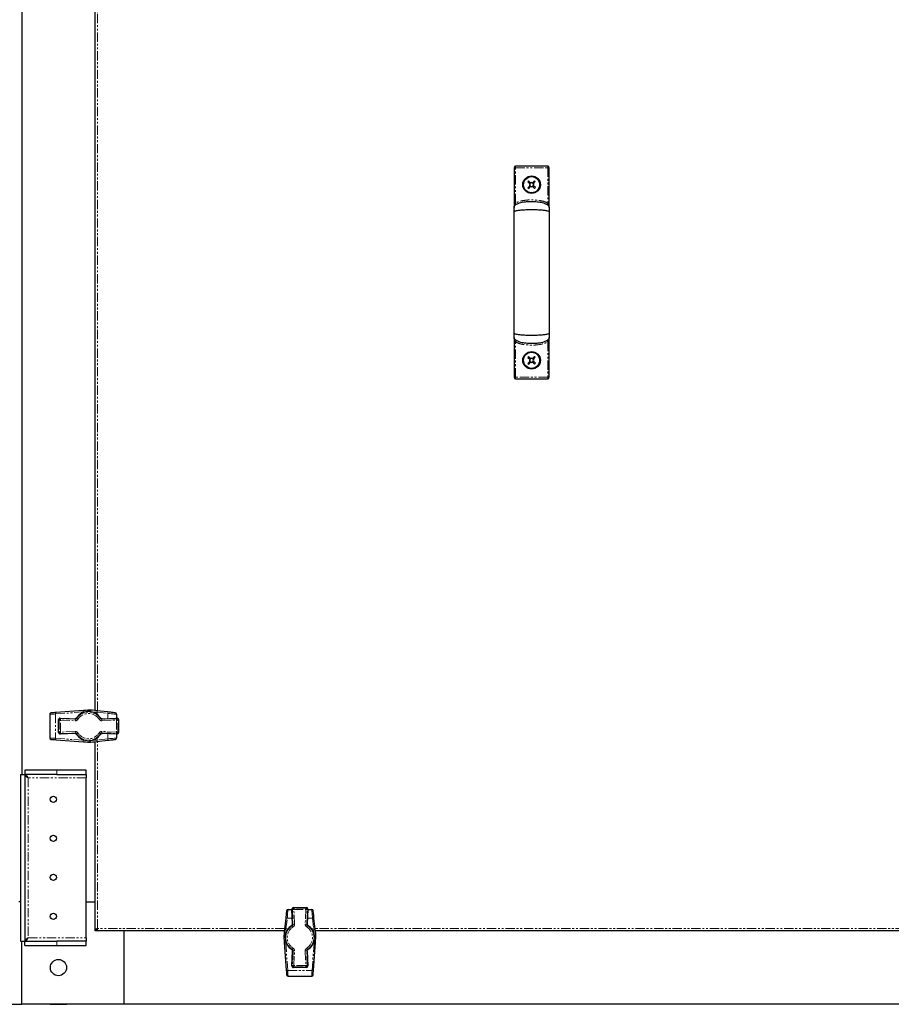
# Model space of a CAD drawing. Units: millimetres. Extents: x -2749 to 23066, y -22654 to 1746.
# Drawn here: x -1867 to -1271, y -14727 to -14054 of the extents above; entities that cross this region are included whole.
import ezdxf

# ---------------------------------------------------------------- set-up
doc = ezdxf.new("R2010")
doc.units = ezdxf.units.MM
doc.linetypes.add('PHANTOM', pattern=[12.7, 6.35, -1.27, 1.27, -1.27, 1.27, -1.27])

msp = doc.modelspace()

# ---------------------------------------------------------------- linework, layer by layer
at = {"color": 7, "linetype": 'Continuous', "lineweight": 25}
for p, q in [((-1865.34, -13883.893), (-1865.34, -14570.034)), ((-1815.34, -14526.334), (-1815.34, -13927.594)), ((-1815.264, -14526.342), (-1815.264, -13927.585)), ((-1528.965, -14155.339), (-1528.965, -14182.164)), ((-1505.965, -14154.339), (-1527.965, -14154.339)), ((-1504.965, -14182.164), (-1504.965, -14155.339)), ((-1519.041, -14164.43), (-1519.605, -14165.025)), ((-1519.605, -14165.025), (-1518.271, -14166.29)), ((-1518.233, -14167.705), (-1519.499, -14169.04)), ((-1519.499, -14169.04), (-1518.904, -14169.604)), ((-1517.706, -14165.695), (-1519.041, -14164.43)), ((-1518.904, -14169.604), (-1517.638, -14168.27)), ((-1518.064, -14165.356), (-1518.628, -14165.951)), ((-1518.572, -14168.063), (-1517.977, -14168.627)), ((-1515.026, -14164.323), (-1516.291, -14165.658)), ((-1516.223, -14168.232), (-1514.889, -14169.498)), ((-1515.357, -14165.864), (-1515.952, -14165.3)), ((-1515.865, -14168.571), (-1515.301, -14167.976)), ((-1515.696, -14166.222), (-1514.431, -14164.888)), ((-1514.324, -14168.903), (-1515.659, -14167.637)), ((-1514.431, -14164.888), (-1515.026, -14164.323)), ((-1514.889, -14169.498), (-1514.324, -14168.903)), ((-1528.965, -14182.339), (-1528.937, -14182.553)), ((-1504.993, -14182.553), (-1504.965, -14182.339)), ((-1528.937, -14271.373), (-1528.965, -14271.589)), ((-1528.965, -14271.672), (-1528.965, -14298.589)), ((-1504.965, -14271.589), (-1504.993, -14271.373)), ((-1504.965, -14298.589), (-1504.965, -14271.672)), ((-1519.041, -14284.43), (-1519.605, -14285.025)), ((-1517.706, -14285.695), (-1519.041, -14284.43)), ((-1515.026, -14284.323), (-1516.291, -14285.658)), ((-1514.431, -14284.888), (-1515.026, -14284.323)), ((-1519.605, -14285.025), (-1518.271, -14286.29)), ((-1518.233, -14287.705), (-1519.499, -14289.04)), ((-1519.499, -14289.04), (-1518.904, -14289.604)), ((-1518.904, -14289.604), (-1517.638, -14288.27)), ((-1518.064, -14285.356), (-1518.628, -14285.951)), ((-1518.572, -14288.063), (-1517.977, -14288.627)), ((-1516.223, -14288.232), (-1514.889, -14289.498)), ((-1515.357, -14285.864), (-1515.952, -14285.3)), ((-1515.865, -14288.571), (-1515.301, -14287.976)), ((-1515.696, -14286.222), (-1514.431, -14284.888)), ((-1514.324, -14288.903), (-1515.659, -14287.637)), ((-1514.889, -14289.498), (-1514.324, -14288.903)), ((-1527.965, -14299.589), (-1505.965, -14299.589)), ((-1823.246, -14526.296), (-1842.115, -14527.668)), ((-1818.485, -14525.984), (-1818.851, -14525.977)), ((-1806.593, -14527.307), (-1814.001, -14526.483)), ((-1846.19, -14528.894), (-1846.19, -14545.034)), ((-1840.254, -14541.384), (-1840.254, -14532.544)), ((-1840.254, -14532.544), (-1840.254, -14532.544)), ((-1839.212, -14531.545), (-1829.017, -14531.975)), ((-1839.212, -14531.545), (-1839.212, -14531.545)), ((-1829.017, -14531.975), (-1829.017, -14531.976)), ((-1810.563, -14531.975), (-1800.367, -14531.545)), ((-1810.563, -14531.976), (-1810.563, -14531.975)), ((-1800.69, -14528.859), (-1800.69, -14531.558)), ((-1800.367, -14531.545), (-1800.367, -14531.545)), ((-1799.326, -14532.544), (-1799.325, -14532.544)), ((-1799.325, -14532.544), (-1799.325, -14541.384)), ((-1842.115, -14546.26), (-1823.246, -14547.631)), ((-1840.254, -14541.384), (-1840.254, -14541.384)), ((-1829.017, -14541.952), (-1839.212, -14542.383)), ((-1839.212, -14542.383), (-1839.212, -14542.382)), ((-1829.017, -14541.952), (-1829.017, -14541.951)), ((-1814.001, -14547.445), (-1806.593, -14546.62)), ((-1810.563, -14541.951), (-1810.563, -14541.952)), ((-1800.367, -14542.383), (-1810.563, -14541.952)), ((-1800.69, -14542.369), (-1800.69, -14545.069)), ((-1800.367, -14542.382), (-1800.367, -14542.383)), ((-1799.326, -14541.384), (-1799.325, -14541.384)), ((-1818.851, -14547.95), (-1818.485, -14547.943)), ((-1815.34, -14656.964), (-1815.34, -14547.594)), ((-1815.264, -14675.976), (-1815.264, -14547.585)), ((-1863.269, -14566.964), (-1863.269, -14569.964)), ((-1841.34, -14566.964), (-1863.269, -14566.964)), ((-1821.34, -14566.964), (-1841.34, -14566.964)), ((-1821.34, -14569.964), (-1821.34, -14566.964)), ((-1866.34, -14570.034), (-1866.34, -14683.893)), ((-1866.34, -14570.034), (-1863.34, -14570.034)), ((-1863.34, -14570.034), (-1863.34, -14683.893)), ((-1841.34, -14569.964), (-1863.269, -14569.964)), ((-1841.34, -14569.964), (-1821.34, -14569.964)), ((-1821.34, -14569.964), (-1821.34, -14572.364)), ((-1821.34, -14681.564), (-1821.34, -14572.364)), ((-1815.34, -14613.564), (-1815.264, -14613.564)), ((-1815.264, -14620.364), (-1815.34, -14620.364)), ((-1815.34, -14643.564), (-1815.264, -14643.564)), ((-1815.264, -14650.364), (-1815.34, -14650.364)), ((-1866.34, -14656.964), (-1867.34, -14656.964)), ((-1821.34, -14656.964), (-1815.34, -14656.964)), ((-1815.264, -14656.964), (-1815.34, -14656.964)), ((-1815.34, -14676.964), (-1815.34, -14656.964)), ((-1679.76, -14660.949), (-1670.92, -14660.949)), ((-1679.76, -14660.95), (-1679.76, -14660.949)), ((-1670.92, -14660.95), (-1670.92, -14660.949)), ((-1684.996, -14668.217), (-1685.821, -14675.625)), ((-1683.445, -14662.314), (-1680.745, -14662.314)), ((-1680.328, -14672.187), (-1680.759, -14661.991)), ((-1680.758, -14661.991), (-1680.759, -14661.991)), ((-1669.921, -14661.991), (-1670.351, -14672.187)), ((-1669.934, -14662.314), (-1667.235, -14662.314)), ((-1669.921, -14661.991), (-1669.921, -14661.991)), ((-1664.859, -14675.625), (-1665.683, -14668.217)), ((-1680.327, -14672.187), (-1680.328, -14672.187)), ((-1670.352, -14672.187), (-1670.351, -14672.187)), ((-1821.34, -14681.564), (-1821.34, -14683.964)), ((-1795.34, -14676.964), (-1815.34, -14676.964)), ((-1815.258, -14676.014), (-1814.461, -14676.014)), ((-1814.39, -14676.882), (-1814.39, -14676.085)), ((-1685.961, -14676.888), (-1814.352, -14676.888)), ((-1795.34, -14676.888), (-1795.34, -14676.964)), ((-1795.34, -14726.964), (-1795.34, -14676.964)), ((-1685.97, -14676.964), (-1795.34, -14676.964)), ((-1788.74, -14676.964), (-1788.74, -14676.888)), ((-1781.94, -14676.888), (-1781.94, -14676.964)), ((-1758.74, -14676.964), (-1758.74, -14676.888)), ((-1751.94, -14676.888), (-1751.94, -14676.964)), ((-1686.319, -14680.108), (-1686.326, -14680.475)), ((-880.961, -14676.888), (-1664.718, -14676.888)), ((-880.97, -14676.964), (-1664.71, -14676.964)), ((-1664.353, -14680.475), (-1664.36, -14680.108)), ((-1866.34, -14683.893), (-1863.34, -14683.893)), ((-1865.34, -14726.964), (-1865.34, -14683.893)), ((-1863.269, -14683.964), (-1841.34, -14683.964)), ((-1863.269, -14686.964), (-1863.269, -14683.964)), ((-1863.269, -14686.964), (-1841.34, -14686.964)), ((-1821.34, -14683.964), (-1841.34, -14683.964)), ((-1841.34, -14686.964), (-1821.34, -14686.964)), ((-1821.34, -14686.964), (-1821.34, -14683.964)), ((-1686.007, -14684.87), (-1684.636, -14703.739)), ((-1666.044, -14703.739), (-1664.672, -14684.87)), ((-1680.759, -14700.836), (-1680.328, -14690.64)), ((-1680.328, -14690.64), (-1680.327, -14690.641)), ((-1670.351, -14690.64), (-1670.352, -14690.641)), ((-1670.351, -14690.64), (-1669.921, -14700.836)), ((-1680.759, -14700.836), (-1680.758, -14700.836)), ((-1670.92, -14701.878), (-1679.76, -14701.878)), ((-1679.76, -14701.878), (-1679.76, -14701.878)), ((-1670.92, -14701.878), (-1670.92, -14701.878)), ((-1669.921, -14700.836), (-1669.921, -14700.836)), ((-1683.41, -14707.814), (-1667.27, -14707.814)), ((-1935.34, -14726.964), (-1865.34, -14726.964)), ((-1795.34, -14726.964), (-1865.34, -14726.964)), ((-1845.99, -14727.064), (-1845.99, -14726.964)), ((-1845.99, -14727.064), (-1834.69, -14727.064)), ((-1834.69, -14726.964), (-1834.69, -14727.064)), ((-750.34, -14726.964), (-1795.34, -14726.964))]:
    msp.add_line(p, q, dxfattribs=at)
at = {"color": 7, "linetype": 'PHANTOM', "lineweight": 18}
for p, q in [((-1813.664, -14526.52), (-1813.664, -13927.407)), ((-1527.965, -14155.339), (-1528.965, -14155.339)), ((-1527.965, -14155.339), (-1527.965, -14154.339)), ((-1527.965, -14179.536), (-1527.965, -14155.339)), ((-1527.965, -14155.339), (-1505.965, -14155.339)), ((-1505.965, -14155.339), (-1505.965, -14154.339)), ((-1505.965, -14155.339), (-1504.965, -14155.339)), ((-1505.965, -14155.339), (-1505.965, -14179.536)), ((-1527.965, -14298.589), (-1527.965, -14274.391)), ((-1505.965, -14274.391), (-1505.965, -14298.589)), ((-1527.965, -14298.589), (-1528.965, -14298.589)), ((-1505.965, -14298.589), (-1527.965, -14298.589)), ((-1527.965, -14298.589), (-1527.965, -14299.589)), ((-1505.965, -14298.589), (-1505.965, -14299.589)), ((-1505.965, -14298.589), (-1504.965, -14298.589)), ((-1819.327, -14527.011), (-1818.808, -14526.974)), ((-1818.808, -14526.974), (-1818.617, -14526.978)), ((-1842.256, -14528.665), (-1823.387, -14527.294)), ((-1842.256, -14528.665), (-1842.256, -14545.262)), ((-1840.254, -14532.544), (-1839.922, -14532.89)), ((-1840.254, -14541.384), (-1840.254, -14532.544)), ((-1839.922, -14532.89), (-1838.922, -14532.89)), ((-1839.922, -14532.89), (-1839.922, -14541.037)), ((-1838.88, -14531.891), (-1839.212, -14531.545)), ((-1839.212, -14531.545), (-1829.017, -14531.976)), ((-1838.922, -14532.89), (-1828.882, -14533.314)), ((-1838.922, -14541.037), (-1838.922, -14532.89)), ((-1828.84, -14532.315), (-1838.88, -14531.891)), ((-1829.017, -14531.976), (-1828.84, -14532.315)), ((-1823.387, -14527.294), (-1823.387, -14527.672)), ((-1813.948, -14527.477), (-1813.948, -14528.892)), ((-1813.948, -14527.477), (-1806.539, -14528.301)), ((-1800.699, -14531.891), (-1810.74, -14532.315)), ((-1810.74, -14532.315), (-1810.563, -14531.976)), ((-1810.697, -14533.314), (-1800.657, -14532.89)), ((-1810.563, -14531.976), (-1800.367, -14531.545)), ((-1806.539, -14528.301), (-1806.539, -14531.805)), ((-1800.367, -14531.545), (-1800.699, -14531.891)), ((-1800.657, -14532.89), (-1800.657, -14541.037)), ((-1800.657, -14532.89), (-1799.658, -14532.89)), ((-1799.658, -14532.89), (-1799.326, -14532.544)), ((-1799.658, -14541.037), (-1799.658, -14532.89)), ((-1799.326, -14532.544), (-1799.326, -14541.384)), ((-1823.387, -14546.634), (-1842.256, -14545.262)), ((-1839.922, -14541.037), (-1840.254, -14541.384)), ((-1839.922, -14541.037), (-1838.922, -14541.037)), ((-1829.017, -14541.951), (-1839.212, -14542.382)), ((-1839.212, -14542.382), (-1838.88, -14542.036)), ((-1828.882, -14540.613), (-1838.922, -14541.037)), ((-1838.88, -14542.036), (-1828.84, -14541.612)), ((-1828.84, -14541.612), (-1829.017, -14541.951)), ((-1823.387, -14546.256), (-1823.387, -14546.634)), ((-1818.808, -14546.953), (-1819.327, -14546.917)), ((-1818.617, -14546.95), (-1818.808, -14546.953)), ((-1813.948, -14545.035), (-1813.948, -14546.451)), ((-1806.539, -14545.627), (-1813.948, -14546.451)), ((-1810.74, -14541.612), (-1800.699, -14542.036)), ((-1810.563, -14541.951), (-1810.74, -14541.612)), ((-1800.657, -14541.037), (-1810.697, -14540.613)), ((-1800.367, -14542.382), (-1810.563, -14541.951)), ((-1806.539, -14542.122), (-1806.539, -14545.627)), ((-1800.699, -14542.036), (-1800.367, -14542.382)), ((-1800.657, -14541.037), (-1799.658, -14541.037)), ((-1799.326, -14541.384), (-1799.658, -14541.037)), ((-1813.664, -14675.288), (-1813.664, -14547.407)), ((-1841.34, -14566.964), (-1841.34, -14569.964)), ((-1821.34, -14572.364), (-1860.94, -14572.364)), ((-1860.94, -14572.364), (-1860.94, -14681.564)), ((-1679.414, -14661.282), (-1679.76, -14660.95)), ((-1679.76, -14660.95), (-1670.92, -14660.95)), ((-1679.414, -14662.281), (-1679.414, -14661.282)), ((-1671.266, -14661.282), (-1679.414, -14661.282)), ((-1670.92, -14660.95), (-1671.266, -14661.282)), ((-1671.266, -14662.281), (-1671.266, -14661.282)), ((-1684.827, -14675.572), (-1684.003, -14668.163)), ((-1684.003, -14668.163), (-1680.498, -14668.163)), ((-1680.758, -14661.991), (-1680.412, -14662.323)), ((-1680.327, -14672.187), (-1680.758, -14661.991)), ((-1680.412, -14662.323), (-1679.988, -14672.364)), ((-1678.989, -14672.321), (-1679.414, -14662.281)), ((-1679.414, -14662.281), (-1671.266, -14662.281)), ((-1671.266, -14662.281), (-1671.69, -14672.321)), ((-1670.691, -14672.364), (-1670.267, -14662.323)), ((-1669.921, -14661.991), (-1670.352, -14672.187)), ((-1670.267, -14662.323), (-1669.921, -14661.991)), ((-1670.181, -14668.163), (-1666.677, -14668.163)), ((-1666.677, -14668.163), (-1665.853, -14675.572)), ((-1679.988, -14672.364), (-1680.327, -14672.187)), ((-1670.352, -14672.187), (-1670.691, -14672.364)), ((-1860.94, -14681.564), (-1821.34, -14681.564)), ((-1685.783, -14675.288), (-1813.664, -14675.288)), ((-1685.329, -14680.432), (-1685.326, -14680.241)), ((-1685.293, -14680.951), (-1685.329, -14680.432)), ((-1684.827, -14675.572), (-1683.411, -14675.572)), ((-1667.268, -14675.572), (-1665.853, -14675.572)), ((-1665.35, -14680.432), (-1665.386, -14680.946)), ((-1665.354, -14680.241), (-1665.35, -14680.432)), ((-880.783, -14675.288), (-1664.896, -14675.288)), ((-1841.34, -14683.964), (-1841.34, -14686.964)), ((-1685.01, -14685.011), (-1684.632, -14685.011)), ((-1683.638, -14703.88), (-1685.01, -14685.011)), ((-1665.67, -14685.011), (-1667.041, -14703.88)), ((-1666.047, -14685.011), (-1665.67, -14685.011)), ((-1680.758, -14700.836), (-1680.327, -14690.641)), ((-1679.988, -14690.464), (-1680.412, -14700.504)), ((-1680.327, -14690.641), (-1679.988, -14690.464)), ((-1679.414, -14700.546), (-1678.989, -14690.506)), ((-1671.69, -14690.506), (-1671.266, -14700.546)), ((-1670.267, -14700.504), (-1670.691, -14690.464)), ((-1670.691, -14690.464), (-1670.352, -14690.641)), ((-1670.352, -14690.641), (-1669.921, -14700.836)), ((-1680.412, -14700.504), (-1680.758, -14700.836)), ((-1679.76, -14701.878), (-1679.414, -14701.546)), ((-1670.92, -14701.878), (-1679.76, -14701.878)), ((-1671.266, -14700.546), (-1679.414, -14700.546)), ((-1679.414, -14701.546), (-1679.414, -14700.546)), ((-1679.414, -14701.546), (-1671.266, -14701.546)), ((-1671.266, -14701.546), (-1671.266, -14700.546)), ((-1671.266, -14701.546), (-1670.92, -14701.878)), ((-1669.921, -14700.836), (-1670.267, -14700.504)), ((-1683.638, -14703.88), (-1667.041, -14703.88))]:
    msp.add_line(p, q, dxfattribs=at)
at = {"color": 7, "linetype": 'PHANTOM', "lineweight": 18, "flags": 128}
for points in [[(-1527.451, -14180.394), (-1527.461, -14180.377), (-1527.49, -14180.329), (-1527.537, -14180.249), (-1527.601, -14180.143), (-1527.679, -14180.013), (-1527.768, -14179.864), (-1527.864, -14179.703), (-1527.965, -14179.536)], [(-1506.479, -14180.394), (-1506.469, -14180.377), (-1506.44, -14180.329), (-1506.392, -14180.249), (-1506.328, -14180.143), (-1506.25, -14180.013), (-1506.161, -14179.864), (-1506.065, -14179.703), (-1505.965, -14179.536)], [(-1527.451, -14273.534), (-1527.461, -14273.55), (-1527.49, -14273.599), (-1527.537, -14273.678), (-1527.601, -14273.785), (-1527.679, -14273.915), (-1527.768, -14274.063), (-1527.864, -14274.224), (-1527.965, -14274.391)], [(-1506.479, -14273.534), (-1506.469, -14273.55), (-1506.44, -14273.599), (-1506.392, -14273.678), (-1506.328, -14273.785), (-1506.25, -14273.915), (-1506.161, -14274.063), (-1506.065, -14274.224), (-1505.965, -14274.391)], [(-1818.617, -14526.978), (-1817.055, -14527.145), (-1815.496, -14527.311), (-1813.948, -14527.477)], [(-1846.19, -14528.894), (-1846.096, -14528.888), (-1845.819, -14528.872), (-1845.369, -14528.846), (-1844.762, -14528.811), (-1844.022, -14528.768), (-1843.176, -14528.718), (-1842.256, -14528.665)], [(-1838.88, -14531.891), (-1838.881, -14531.916), (-1838.884, -14531.977), (-1838.888, -14532.072), (-1838.893, -14532.196), (-1838.9, -14532.346), (-1838.907, -14532.516), (-1838.914, -14532.699), (-1838.922, -14532.89)], [(-1828.84, -14532.315), (-1828.841, -14532.34), (-1828.843, -14532.401), (-1828.847, -14532.496), (-1828.853, -14532.62), (-1828.859, -14532.77), (-1828.866, -14532.94), (-1828.874, -14533.123), (-1828.882, -14533.314)], [(-1827.951, -14531.848), (-1827.93, -14531.861), (-1827.878, -14531.893), (-1827.798, -14531.944), (-1827.693, -14532.01), (-1827.566, -14532.089), (-1827.422, -14532.18), (-1827.266, -14532.277), (-1827.104, -14532.379)], [(-1823.387, -14527.294), (-1821.873, -14527.188), (-1821.63, -14527.171)], [(-1812.475, -14532.379), (-1812.314, -14532.277), (-1812.158, -14532.18), (-1812.014, -14532.089), (-1811.887, -14532.01), (-1811.781, -14531.944), (-1811.701, -14531.893), (-1811.65, -14531.861), (-1811.629, -14531.848)], [(-1810.697, -14533.314), (-1810.706, -14533.123), (-1810.713, -14532.94), (-1810.72, -14532.77), (-1810.727, -14532.62), (-1810.732, -14532.496), (-1810.736, -14532.401), (-1810.739, -14532.34), (-1810.74, -14532.315)], [(-1806.539, -14528.301), (-1805.35, -14528.414), (-1804.232, -14528.521), (-1803.222, -14528.617), (-1802.349, -14528.7), (-1801.64, -14528.768), (-1801.118, -14528.818), (-1800.798, -14528.848), (-1800.69, -14528.859)], [(-1800.657, -14532.89), (-1800.665, -14532.699), (-1800.673, -14532.516), (-1800.68, -14532.346), (-1800.686, -14532.196), (-1800.692, -14532.072), (-1800.696, -14531.977), (-1800.698, -14531.916), (-1800.699, -14531.891)], [(-1842.256, -14545.262), (-1843.176, -14545.209), (-1844.022, -14545.16), (-1844.762, -14545.117), (-1845.369, -14545.081), (-1845.819, -14545.055), (-1846.096, -14545.039), (-1846.19, -14545.034)], [(-1838.88, -14542.036), (-1838.881, -14542.011), (-1838.884, -14541.95), (-1838.888, -14541.856), (-1838.893, -14541.732), (-1838.9, -14541.582), (-1838.907, -14541.412), (-1838.914, -14541.228), (-1838.922, -14541.037)], [(-1828.84, -14541.612), (-1828.841, -14541.587), (-1828.843, -14541.526), (-1828.847, -14541.432), (-1828.853, -14541.307), (-1828.859, -14541.158), (-1828.866, -14540.988), (-1828.874, -14540.804), (-1828.882, -14540.613)], [(-1827.104, -14541.549), (-1827.266, -14541.65), (-1827.422, -14541.748), (-1827.566, -14541.838), (-1827.693, -14541.918), (-1827.798, -14541.984), (-1827.878, -14542.034), (-1827.93, -14542.066), (-1827.951, -14542.08)], [(-1821.63, -14546.756), (-1821.873, -14546.739), (-1823.387, -14546.634)], [(-1813.948, -14546.451), (-1815.496, -14546.616), (-1817.055, -14546.783), (-1818.617, -14546.95)], [(-1811.629, -14542.08), (-1811.65, -14542.066), (-1811.701, -14542.034), (-1811.781, -14541.984), (-1811.887, -14541.918), (-1812.014, -14541.838), (-1812.158, -14541.748), (-1812.314, -14541.65), (-1812.475, -14541.549)], [(-1810.697, -14540.613), (-1810.706, -14540.804), (-1810.713, -14540.988), (-1810.72, -14541.158), (-1810.727, -14541.307), (-1810.732, -14541.432), (-1810.736, -14541.526), (-1810.739, -14541.587), (-1810.74, -14541.612)], [(-1800.69, -14545.069), (-1800.798, -14545.079), (-1801.118, -14545.11), (-1801.64, -14545.159), (-1802.349, -14545.227), (-1803.222, -14545.31), (-1804.232, -14545.407), (-1805.35, -14545.513), (-1806.539, -14545.627)], [(-1800.657, -14541.037), (-1800.665, -14541.228), (-1800.673, -14541.412), (-1800.68, -14541.582), (-1800.686, -14541.732), (-1800.692, -14541.856), (-1800.696, -14541.95), (-1800.698, -14542.011), (-1800.699, -14542.036)], [(-1684.003, -14668.163), (-1683.889, -14666.974), (-1683.783, -14665.856), (-1683.686, -14664.846), (-1683.603, -14663.973), (-1683.535, -14663.264), (-1683.486, -14662.741), (-1683.455, -14662.421), (-1683.445, -14662.314)], [(-1679.414, -14662.281), (-1679.604, -14662.289), (-1679.788, -14662.297), (-1679.958, -14662.304), (-1680.108, -14662.31), (-1680.232, -14662.316), (-1680.326, -14662.32), (-1680.387, -14662.322), (-1680.412, -14662.323)], [(-1671.266, -14662.281), (-1671.075, -14662.289), (-1670.892, -14662.297), (-1670.722, -14662.304), (-1670.572, -14662.31), (-1670.448, -14662.316), (-1670.353, -14662.32), (-1670.292, -14662.322), (-1670.267, -14662.323)], [(-1667.235, -14662.314), (-1667.224, -14662.421), (-1667.194, -14662.741), (-1667.144, -14663.264), (-1667.076, -14663.973), (-1666.993, -14664.846), (-1666.897, -14665.856), (-1666.79, -14666.974), (-1666.677, -14668.163)], [(-1679.925, -14674.099), (-1680.026, -14673.938), (-1680.124, -14673.782), (-1680.214, -14673.638), (-1680.294, -14673.511), (-1680.36, -14673.405), (-1680.41, -14673.325), (-1680.442, -14673.274), (-1680.456, -14673.253)], [(-1678.989, -14672.321), (-1679.18, -14672.329), (-1679.364, -14672.337), (-1679.534, -14672.344), (-1679.684, -14672.351), (-1679.808, -14672.356), (-1679.902, -14672.36), (-1679.963, -14672.363), (-1679.988, -14672.364)], [(-1671.69, -14672.321), (-1671.499, -14672.329), (-1671.316, -14672.337), (-1671.146, -14672.344), (-1670.996, -14672.351), (-1670.872, -14672.356), (-1670.777, -14672.36), (-1670.716, -14672.363), (-1670.691, -14672.364)], [(-1670.224, -14673.253), (-1670.237, -14673.274), (-1670.269, -14673.325), (-1670.32, -14673.405), (-1670.386, -14673.511), (-1670.465, -14673.638), (-1670.556, -14673.782), (-1670.653, -14673.938), (-1670.755, -14674.099)], [(-1685.326, -14680.241), (-1685.159, -14678.679), (-1684.992, -14677.12), (-1684.827, -14675.572)], [(-1665.853, -14675.572), (-1665.687, -14677.12), (-1665.521, -14678.679), (-1665.354, -14680.241)], [(-1685.01, -14685.011), (-1685.115, -14683.497), (-1685.132, -14683.254)], [(-1665.548, -14683.259), (-1665.564, -14683.497), (-1665.67, -14685.011)], [(-1680.456, -14689.575), (-1680.442, -14689.554), (-1680.41, -14689.502), (-1680.36, -14689.422), (-1680.294, -14689.317), (-1680.214, -14689.19), (-1680.124, -14689.045), (-1680.026, -14688.89), (-1679.925, -14688.728)], [(-1679.988, -14690.464), (-1679.963, -14690.465), (-1679.902, -14690.467), (-1679.808, -14690.471), (-1679.684, -14690.477), (-1679.534, -14690.483), (-1679.364, -14690.49), (-1679.18, -14690.498), (-1678.989, -14690.506)], [(-1670.691, -14690.464), (-1670.716, -14690.465), (-1670.777, -14690.467), (-1670.872, -14690.471), (-1670.996, -14690.477), (-1671.146, -14690.483), (-1671.316, -14690.49), (-1671.499, -14690.498), (-1671.69, -14690.506)], [(-1670.755, -14688.728), (-1670.653, -14688.89), (-1670.556, -14689.045), (-1670.465, -14689.19), (-1670.386, -14689.317), (-1670.32, -14689.422), (-1670.269, -14689.502), (-1670.237, -14689.554), (-1670.224, -14689.575)], [(-1680.412, -14700.504), (-1680.387, -14700.505), (-1680.326, -14700.508), (-1680.232, -14700.512), (-1680.108, -14700.517), (-1679.958, -14700.523), (-1679.788, -14700.531), (-1679.604, -14700.538), (-1679.414, -14700.546)], [(-1670.267, -14700.504), (-1670.292, -14700.505), (-1670.353, -14700.508), (-1670.448, -14700.512), (-1670.572, -14700.517), (-1670.722, -14700.523), (-1670.892, -14700.531), (-1671.075, -14700.538), (-1671.266, -14700.546)], [(-1683.41, -14707.814), (-1683.415, -14707.72), (-1683.431, -14707.443), (-1683.457, -14706.993), (-1683.493, -14706.386), (-1683.536, -14705.646), (-1683.585, -14704.8), (-1683.638, -14703.88)], [(-1667.041, -14703.88), (-1667.095, -14704.8), (-1667.144, -14705.646), (-1667.187, -14706.386), (-1667.222, -14706.993), (-1667.248, -14707.443), (-1667.264, -14707.72), (-1667.27, -14707.814)]]:
    msp.add_lwpolyline(points, dxfattribs=at)
at = {"color": 7, "linetype": 'Continuous', "lineweight": 25, "flags": 128}
for points in [[(-1818.851, -14525.977), (-1820.326, -14526.084), (-1821.793, -14526.191), (-1823.246, -14526.296)], [(-1814.001, -14526.483), (-1815.488, -14526.317), (-1816.984, -14526.151), (-1818.485, -14525.984)], [(-1842.115, -14527.668), (-1842.851, -14527.721), (-1843.528, -14527.77), (-1844.12, -14527.813), (-1844.606, -14527.849), (-1844.966, -14527.875), (-1845.187, -14527.891), (-1845.262, -14527.896)], [(-1801.579, -14527.865), (-1801.672, -14527.854), (-1801.946, -14527.824), (-1802.394, -14527.774), (-1803.001, -14527.707), (-1803.749, -14527.623), (-1804.616, -14527.527), (-1805.573, -14527.42), (-1806.593, -14527.307)], [(-1845.262, -14546.031), (-1845.187, -14546.037), (-1844.966, -14546.053), (-1844.606, -14546.079), (-1844.12, -14546.114), (-1843.528, -14546.157), (-1842.851, -14546.206), (-1842.115, -14546.26)], [(-1806.593, -14546.62), (-1805.573, -14546.507), (-1804.616, -14546.4), (-1803.749, -14546.304), (-1803.001, -14546.221), (-1802.394, -14546.153), (-1801.946, -14546.103), (-1801.672, -14546.073), (-1801.579, -14546.063)], [(-1823.246, -14547.631), (-1821.793, -14547.737), (-1820.326, -14547.843), (-1818.851, -14547.95)], [(-1818.485, -14547.943), (-1816.984, -14547.776), (-1815.488, -14547.61), (-1814.001, -14547.445)], [(-1684.439, -14663.203), (-1684.449, -14663.296), (-1684.479, -14663.57), (-1684.529, -14664.018), (-1684.597, -14664.625), (-1684.68, -14665.373), (-1684.777, -14666.24), (-1684.883, -14667.197), (-1684.996, -14668.217)], [(-1665.683, -14668.217), (-1665.796, -14667.197), (-1665.903, -14666.24), (-1665.999, -14665.373), (-1666.083, -14664.625), (-1666.15, -14664.018), (-1666.2, -14663.57), (-1666.231, -14663.296), (-1666.241, -14663.203)], [(-1686.326, -14680.475), (-1686.219, -14681.95), (-1686.113, -14683.417), (-1686.007, -14684.87)], [(-1685.821, -14675.625), (-1685.986, -14677.112), (-1686.153, -14678.608), (-1686.319, -14680.108)], [(-1664.36, -14680.108), (-1664.527, -14678.608), (-1664.693, -14677.112), (-1664.859, -14675.625)], [(-1664.672, -14684.87), (-1664.567, -14683.417), (-1664.46, -14681.95), (-1664.353, -14680.475)], [(-1684.636, -14703.739), (-1684.582, -14704.475), (-1684.533, -14705.152), (-1684.49, -14705.744), (-1684.455, -14706.23), (-1684.429, -14706.59), (-1684.413, -14706.811), (-1684.407, -14706.886)], [(-1666.272, -14706.886), (-1666.267, -14706.811), (-1666.251, -14706.59), (-1666.225, -14706.23), (-1666.189, -14705.744), (-1666.146, -14705.152), (-1666.097, -14704.475), (-1666.044, -14703.739)]]:
    msp.add_lwpolyline(points, dxfattribs=at)
at = {"color": 7, "linetype": 'Continuous', "lineweight": 25}
for centre, radius in [((-1516.965, -14166.964), 6), ((-1516.965, -14166.964), 5.5), ((-1516.965, -14286.964), 6), ((-1516.965, -14286.964), 5.5), ((-1843.84, -14586.964), 2.15), ((-1843.84, -14613.63), 2.15), ((-1843.84, -14640.297), 2.15), ((-1843.84, -14666.964), 2.15), ((-1840.34, -14701.964), 5.55)]:
    msp.add_circle(centre, radius, dxfattribs=at)
for centre, radius, start, end in [((-1527.965, -14155.339), 1, 90, 180), ((-1505.965, -14155.339), 1, 0, 90), ((-1516.965, -14166.964), 1.469, 152.723202, 210.316892), ((-1516.965, -14166.964), 1.28, 155.194307, 207.845787), ((-1516.965, -14166.964), 1.28, 117.845787, 155.194307), ((-1516.965, -14166.964), 1.28, 207.845787, 245.194307), ((-1516.965, -14166.964), 1.469, 62.723202, 120.316892), ((-1516.965, -14166.964), 1.469, 242.723202, 300.316892), ((-1516.965, -14166.964), 1.281, 65.194307, 117.845787), ((-1516.965, -14166.964), 1.281, 245.194307, 297.845787), ((-1516.965, -14166.964), 1.281, 27.845787, 65.194307), ((-1516.965, -14166.964), 1.281, 297.845787, 335.194307), ((-1516.965, -14166.964), 1.281, 335.194307, 27.845787), ((-1516.965, -14166.964), 1.469, 332.723202, 30.316892), ((-1516.965, -14286.964), 1.469, 152.723202, 210.316892), ((-1516.965, -14286.964), 1.28, 155.194307, 207.845787), ((-1516.965, -14286.964), 1.28, 117.845787, 155.194307), ((-1516.965, -14286.964), 1.28, 207.845787, 245.194307), ((-1516.965, -14286.964), 1.469, 62.723202, 120.316892), ((-1516.965, -14286.964), 1.469, 242.723202, 300.316892), ((-1516.965, -14286.964), 1.281, 65.194307, 117.845787), ((-1516.965, -14286.964), 1.281, 245.194307, 297.845787), ((-1516.965, -14286.964), 1.281, 27.845787, 65.194307), ((-1516.965, -14286.964), 1.281, 297.845787, 335.194307), ((-1516.965, -14286.964), 1.281, 335.194307, 27.845787), ((-1516.965, -14286.964), 1.469, 332.723202, 30.316892), ((-1527.965, -14298.589), 1, 180, 270), ((-1505.965, -14298.589), 1, 270, 0), ((-1819.79, -14536.964), 9.964, 33.095022, 146.904978), ((-1845.19, -14528.894), 1, 94.156247, 180), ((-1839.254, -14532.544), 1, 87.5818, 180), ((-1801.69, -14528.859), 1, 0, 83.651923), ((-1800.325, -14532.544), 1, 0, 92.4182), ((-1845.19, -14545.034), 1, 180, 265.843753), ((-1839.254, -14541.384), 1, 180, 272.4182), ((-1819.79, -14536.964), 9.964, 213.095022, 326.904978), ((-1801.69, -14545.069), 1, 276.348077, 0), ((-1800.325, -14541.384), 1, 267.5818, 0), ((-1679.76, -14661.949), 1, 90, 182.4182), ((-1670.92, -14661.949), 1, 0, 90), ((-1683.445, -14663.314), 1, 90, 173.651923), ((-1670.92, -14661.949), 1, 357.5818, 0), ((-1667.235, -14663.314), 1, 6.348077, 90), ((-1675.34, -14681.414), 9.964, 123.095022, 236.904978), ((-1675.34, -14681.414), 9.964, 0, 56.904978), ((-1675.34, -14681.414), 9.964, 303.095022, 0), ((-1679.76, -14700.878), 1, 177.5818, 270), ((-1670.92, -14700.878), 1, 270, 0), ((-1670.92, -14700.878), 1, 0, 2.4182), ((-1683.41, -14706.814), 1, 184.156247, 270), ((-1667.27, -14706.814), 1, 270, 355.843753)]:
    msp.add_arc(centre, radius, start, end, dxfattribs=at)
at = {"color": 7, "linetype": 'PHANTOM', "lineweight": 18}
for centre, radius, start, end in [((-1822.096, -14526.967), 1.332, 149.752384, 194.191677), ((-1810.484, -14526.12), 8.368, 179.020288, 185.859553), ((-1807.347, -14527.979), 11.315, 169.843067, 174.922184), ((-1815.528, -14527.064), 1.633, 345.35831, 20.841288), ((-1840.964, -14528.338), 1.332, 149.752384, 194.191677), ((-1839.253, -14532.545), 1.001, 87.666972, 179.914501), ((-1838.921, -14532.891), 1.001, 87.668267, 179.914774), ((-1819.79, -14536.964), 9.632, 32.082087, 147.917913), ((-1819.79, -14536.964), 8.633, 32.082087, 147.917913), ((-1808.119, -14527.888), 1.633, 345.359305, 20.840293), ((-1800.659, -14532.892), 1.001, 0.090532, 92.329703), ((-1800.327, -14532.545), 1.001, 0.083515, 92.331735), ((-1840.964, -14545.589), 1.332, 165.809787, 210.245678), ((-1839.253, -14541.382), 1.001, 180.0865, 272.333735), ((-1838.921, -14541.036), 1.001, 180.085226, 272.331733), ((-1819.79, -14536.964), 9.632, 212.082087, 327.917913), ((-1819.79, -14536.964), 8.633, 212.082087, 327.917913), ((-1822.096, -14546.96), 1.332, 165.808323, 210.247616), ((-1810.483, -14547.807), 8.369, 174.14081, 180.979494), ((-1807.347, -14545.948), 11.315, 185.077816, 190.156933), ((-1815.528, -14546.864), 1.633, 339.159707, 14.640695), ((-1808.119, -14546.039), 1.633, 339.160163, 14.640239), ((-1800.659, -14541.036), 1.001, 267.670297, 359.909468), ((-1800.327, -14541.382), 1.001, 267.667557, 359.915484), ((-1679.758, -14661.951), 1.001, 90.087169, 182.331428), ((-1679.412, -14662.282), 1.001, 90.086218, 182.332379), ((-1671.267, -14662.282), 1.001, 357.666911, 89.914492), ((-1670.921, -14661.951), 1.001, 357.669282, 89.912121), ((-1684.415, -14669.743), 1.633, 75.358995, 110.840789), ((-1666.264, -14669.743), 1.633, 69.1596, 104.640802), ((-1675.34, -14681.414), 9.632, 122.082087, 237.917913), ((-1675.34, -14681.414), 8.633, 122.082087, 237.917913), ((-1675.34, -14681.414), 8.633, 302.082087, 57.917913), ((-1675.34, -14681.414), 9.632, 302.082087, 57.917913), ((-1675.34, -14681.414), 9.964, 303.095022, 56.904978), ((-1686.182, -14672.121), 8.355, 269.01156, 275.861446), ((-1684.327, -14669), 11.286, 259.832921, 264.925126), ((-1685.24, -14677.152), 1.633, 75.357604, 110.841994), ((-1665.44, -14677.152), 1.633, 69.157011, 104.64339), ((-1666.353, -14668.997), 11.289, 275.075212, 280.166289), ((-1664.497, -14672.121), 8.355, 264.138505, 270.988489), ((-1685.336, -14683.719), 1.332, 239.761371, 284.179333), ((-1665.343, -14683.719), 1.332, 255.81902, 300.240275), ((-1679.758, -14700.877), 1.001, 177.666911, 269.914492), ((-1679.412, -14700.545), 1.001, 177.667621, 269.913782), ((-1671.267, -14700.545), 1.001, 270.085508, 2.333089), ((-1670.921, -14700.877), 1.001, 270.086218, 2.332379), ((-1683.965, -14702.588), 1.332, 239.759017, 284.181688), ((-1666.715, -14702.588), 1.332, 255.81902, 300.240275)]:
    msp.add_arc(centre, radius, start, end, dxfattribs=at)
at = {"color": 7, "linetype": 'Continuous', "lineweight": 25}
for points, knots in [([(-1518.127, -14166.426), (-1518.169, -14166.387), (-1518.217, -14166.342), (-1518.264, -14166.297), (-1518.271, -14166.29)], [0, 0, 0, 0, 0.8624926, 1, 1, 1, 1]), ([(-1518.233, -14167.705), (-1518.227, -14167.699), (-1518.182, -14167.651), (-1518.136, -14167.603), (-1518.097, -14167.562)], [0, 0, 0, 0, 0.13750743, 1, 1, 1, 1]), ([(-1517.706, -14165.695), (-1517.7, -14165.702), (-1517.652, -14165.747), (-1517.604, -14165.792), (-1517.563, -14165.831)], [0, 0, 0, 0, 0.1375077, 1, 1, 1, 1]), ([(-1517.502, -14168.126), (-1517.541, -14168.167), (-1517.587, -14168.216), (-1517.632, -14168.263), (-1517.638, -14168.27)], [0, 0, 0, 0, 0.86249257, 1, 1, 1, 1]), ([(-1516.428, -14165.801), (-1516.388, -14165.76), (-1516.343, -14165.712), (-1516.298, -14165.664), (-1516.291, -14165.658)], [0, 0, 0, 0, 0.8624925, 1, 1, 1, 1]), ([(-1516.223, -14168.232), (-1516.23, -14168.226), (-1516.277, -14168.181), (-1516.325, -14168.135), (-1516.367, -14168.096)], [0, 0, 0, 0, 0.1375077, 1, 1, 1, 1]), ([(-1515.696, -14166.222), (-1515.703, -14166.229), (-1515.748, -14166.276), (-1515.793, -14166.324), (-1515.833, -14166.366)], [0, 0, 0, 0, 0.13750743, 1, 1, 1, 1]), ([(-1515.802, -14167.501), (-1515.761, -14167.54), (-1515.713, -14167.586), (-1515.665, -14167.631), (-1515.659, -14167.637)], [0, 0, 0, 0, 0.8624926, 1, 1, 1, 1]), ([(-1528.965, -14182.421), (-1528.949, -14182.258), (-1528.913, -14181.899), (-1528.6, -14181.352), (-1528.041, -14180.785), (-1527.16, -14180.211), (-1525.916, -14179.653), (-1524.276, -14179.144), (-1522.227, -14178.722), (-1519.46, -14178.392), (-1516.058, -14178.304), (-1512.351, -14178.602), (-1509.294, -14179.23), (-1507.148, -14180.031), (-1505.998, -14180.722), (-1505.412, -14181.298), (-1505.147, -14181.684), (-1504.992, -14182.058), (-1504.974, -14182.305), (-1504.965, -14182.421)], [0, 0, 0, 0, 0.0182843, 0.0403007, 0.0688791, 0.1069874, 0.1571991, 0.2211338, 0.2988222, 0.3911237, 0.532935, 0.6790633, 0.8067821, 0.8808701, 0.9348287, 0.9553104, 0.9723979, 0.9869903, 1, 1, 1, 1]), ([(-1528.965, -14185.46), (-1528.965, -14185.079), (-1528.965, -14184.338), (-1528.965, -14183.451), (-1528.965, -14182.767), (-1528.965, -14182.537), (-1528.965, -14182.421)], [0, 0, 0, 0, 0.260165, 0.5057686, 0.7519091, 1, 1, 1, 1]), ([(-1504.965, -14182.421), (-1504.965, -14182.537), (-1504.965, -14182.767), (-1504.965, -14183.451), (-1504.965, -14184.338), (-1504.965, -14185.079), (-1504.965, -14185.46)], [0, 0, 0, 0, 0.2480909, 0.4942314, 0.739835, 1, 1, 1, 1]), ([(-1528.965, -14185.46), (-1528.956, -14185.415), (-1528.936, -14185.318), (-1528.768, -14185.17), (-1528.401, -14184.976), (-1527.665, -14184.747), (-1526.226, -14184.459), (-1523.91, -14184.181), (-1520.686, -14183.973), (-1516.965, -14183.898), (-1513.244, -14183.973), (-1510.02, -14184.181), (-1507.703, -14184.459), (-1506.264, -14184.747), (-1505.529, -14184.976), (-1505.162, -14185.17), (-1504.994, -14185.318), (-1504.974, -14185.415), (-1504.965, -14185.46)], [0, 0, 0, 0, 0.0131144, 0.028233, 0.0465514, 0.0828356, 0.1334562, 0.2282041, 0.3540154, 0.5000002, 0.6459844, 0.7717952, 0.8665441, 0.9171642, 0.9534485, 0.9717668, 0.9868857, 1, 1, 1, 1]), ([(-1528.965, -14268.467), (-1528.965, -14265.991), (-1528.965, -14261.3), (-1528.965, -14254.427), (-1528.965, -14248.28), (-1528.965, -14242.902), (-1528.965, -14238.337), (-1528.965, -14234.471), (-1528.965, -14230.513), (-1528.965, -14225.787), (-1528.965, -14219.762), (-1528.965, -14213.32), (-1528.965, -14206.667), (-1528.965, -14200.002), (-1528.965, -14192.811), (-1528.965, -14187.978), (-1528.965, -14185.46)], [0, 0, 0, 0, 0.0940302, 0.1780921, 0.2521071, 0.3160568, 0.3699468, 0.4137802, 0.4524116, 0.5091869, 0.5797582, 0.6641197, 0.7364495, 0.8165488, 0.9044214, 1, 1, 1, 1]), ([(-1504.965, -14185.46), (-1504.965, -14187.937), (-1504.965, -14192.627), (-1504.965, -14199.499), (-1504.965, -14205.643), (-1504.965, -14211.018), (-1504.965, -14215.581), (-1504.965, -14219.446), (-1504.965, -14223.404), (-1504.965, -14228.13), (-1504.965, -14234.157), (-1504.965, -14240.6), (-1504.965, -14247.256), (-1504.965, -14253.923), (-1504.965, -14261.116), (-1504.965, -14265.95), (-1504.965, -14268.467)], [0, 0, 0, 0, 0.0940395, 0.1780809, 0.2520595, 0.3159765, 0.3698389, 0.4136488, 0.4522792, 0.5090632, 0.5796464, 0.6640327, 0.7363935, 0.8165308, 0.9044271, 1, 1, 1, 1]), ([(-1528.965, -14271.503), (-1528.965, -14271.386), (-1528.965, -14271.15), (-1528.965, -14270.472), (-1528.965, -14269.585), (-1528.965, -14268.847), (-1528.965, -14268.467)], [0, 0, 0, 0, 0.2452674, 0.4924417, 0.739045, 1, 1, 1, 1]), ([(-1504.965, -14268.467), (-1504.974, -14268.512), (-1504.994, -14268.609), (-1505.162, -14268.757), (-1505.529, -14268.951), (-1506.264, -14269.181), (-1507.703, -14269.469), (-1510.02, -14269.747), (-1513.244, -14269.954), (-1516.965, -14270.03), (-1520.686, -14269.954), (-1523.91, -14269.747), (-1526.226, -14269.469), (-1527.665, -14269.181), (-1528.401, -14268.951), (-1528.768, -14268.757), (-1528.936, -14268.609), (-1528.956, -14268.512), (-1528.965, -14268.467)], [0, 0, 0, 0, 0.0131143, 0.0282332, 0.0465515, 0.0828358, 0.1334559, 0.2282048, 0.3540156, 0.4999998, 0.6459846, 0.7717959, 0.8665438, 0.9171644, 0.9534486, 0.971767, 0.9868856, 1, 1, 1, 1]), ([(-1504.965, -14268.467), (-1504.965, -14268.847), (-1504.965, -14269.585), (-1504.965, -14270.472), (-1504.965, -14271.15), (-1504.965, -14271.386), (-1504.965, -14271.503)], [0, 0, 0, 0, 0.260955, 0.5075583, 0.7547326, 1, 1, 1, 1]), ([(-1504.965, -14271.503), (-1504.981, -14271.666), (-1505.017, -14272.026), (-1505.329, -14272.573), (-1505.888, -14273.141), (-1506.769, -14273.714), (-1508.013, -14274.273), (-1509.653, -14274.782), (-1511.702, -14275.204), (-1514.47, -14275.534), (-1517.871, -14275.622), (-1521.578, -14275.324), (-1524.636, -14274.696), (-1526.782, -14273.894), (-1527.932, -14273.203), (-1528.517, -14272.626), (-1528.782, -14272.24), (-1528.937, -14271.866), (-1528.956, -14271.62), (-1528.965, -14271.503)], [0, 0, 0, 0, 0.0182884, 0.0403142, 0.0689012, 0.1070121, 0.1572219, 0.2211515, 0.298834, 0.3911291, 0.5329305, 0.6790499, 0.8067621, 0.8808475, 0.9348072, 0.9552912, 0.9723827, 0.9869817, 1, 1, 1, 1]), ([(-1518.127, -14286.426), (-1518.169, -14286.387), (-1518.217, -14286.342), (-1518.264, -14286.297), (-1518.271, -14286.29)], [0, 0, 0, 0, 0.8624926, 1, 1, 1, 1]), ([(-1518.233, -14287.705), (-1518.227, -14287.699), (-1518.182, -14287.651), (-1518.136, -14287.603), (-1518.097, -14287.562)], [0, 0, 0, 0, 0.13750743, 1, 1, 1, 1]), ([(-1517.706, -14285.695), (-1517.7, -14285.702), (-1517.652, -14285.747), (-1517.604, -14285.792), (-1517.563, -14285.831)], [0, 0, 0, 0, 0.1375077, 1, 1, 1, 1]), ([(-1517.502, -14288.126), (-1517.541, -14288.167), (-1517.587, -14288.216), (-1517.632, -14288.263), (-1517.638, -14288.27)], [0, 0, 0, 0, 0.8624925, 1, 1, 1, 1]), ([(-1516.428, -14285.801), (-1516.388, -14285.76), (-1516.343, -14285.712), (-1516.298, -14285.664), (-1516.291, -14285.658)], [0, 0, 0, 0, 0.86249257, 1, 1, 1, 1]), ([(-1516.223, -14288.232), (-1516.23, -14288.226), (-1516.277, -14288.181), (-1516.325, -14288.135), (-1516.367, -14288.096)], [0, 0, 0, 0, 0.1375077, 1, 1, 1, 1]), ([(-1515.696, -14286.222), (-1515.703, -14286.229), (-1515.748, -14286.276), (-1515.793, -14286.324), (-1515.833, -14286.366)], [0, 0, 0, 0, 0.13750743, 1, 1, 1, 1]), ([(-1515.802, -14287.501), (-1515.761, -14287.54), (-1515.713, -14287.586), (-1515.665, -14287.631), (-1515.659, -14287.637)], [0, 0, 0, 0, 0.8624926, 1, 1, 1, 1]), ([(-1828.137, -14531.523), (-1828.208, -14531.611), (-1828.349, -14531.786), (-1828.664, -14531.953), (-1828.896, -14531.968), (-1829.017, -14531.976)], [0, 0, 0, 0, 0.3259668, 0.6518295, 1, 1, 1, 1]), ([(-1810.563, -14531.976), (-1810.675, -14531.969), (-1810.9, -14531.957), (-1811.219, -14531.797), (-1811.366, -14531.617), (-1811.442, -14531.523)], [0, 0, 0, 0, 0.3259852, 0.651831, 1, 1, 1, 1]), ([(-1829.017, -14541.951), (-1828.904, -14541.958), (-1828.679, -14541.971), (-1828.361, -14542.13), (-1828.213, -14542.311), (-1828.137, -14542.404)], [0, 0, 0, 0, 0.3259336, 0.6517851, 1, 1, 1, 1]), ([(-1811.442, -14542.404), (-1811.372, -14542.317), (-1811.231, -14542.141), (-1810.916, -14541.974), (-1810.683, -14541.959), (-1810.563, -14541.951)], [0, 0, 0, 0, 0.3259217, 0.6517784, 1, 1, 1, 1]), ([(-1863.34, -14570.034), (-1863.296, -14570.25), (-1863.211, -14570.661), (-1862.594, -14571.269), (-1861.804, -14571.83), (-1861.213, -14572.195), (-1860.94, -14572.364)], [0, 0, 0, 0, 0.27679483, 0.52962897, 0.78240721, 1, 1, 1, 1]), ([(-1860.94, -14572.364), (-1861.155, -14572.015), (-1861.567, -14571.348), (-1862.174, -14570.546), (-1862.736, -14570.05), (-1863.1, -14569.991), (-1863.269, -14569.964)], [0, 0, 0, 0, 0.2767941, 0.5296322, 0.7824068, 1, 1, 1, 1]), ([(-1680.327, -14672.187), (-1680.334, -14672.299), (-1680.347, -14672.524), (-1680.506, -14672.843), (-1680.687, -14672.99), (-1680.78, -14673.066)], [0, 0, 0, 0, 0.3259529, 0.6517951, 1, 1, 1, 1]), ([(-1669.899, -14673.066), (-1669.987, -14672.996), (-1670.162, -14672.855), (-1670.329, -14672.54), (-1670.344, -14672.307), (-1670.352, -14672.187)], [0, 0, 0, 0, 0.3259575, 0.6518108, 1, 1, 1, 1]), ([(-1860.94, -14681.564), (-1861.288, -14681.779), (-1861.955, -14682.191), (-1862.758, -14682.798), (-1863.253, -14683.36), (-1863.312, -14683.724), (-1863.34, -14683.893)], [0, 0, 0, 0, 0.2767842, 0.5296281, 0.7824068, 1, 1, 1, 1]), ([(-1863.269, -14683.964), (-1863.054, -14683.919), (-1862.642, -14683.835), (-1862.035, -14683.218), (-1861.473, -14682.428), (-1861.108, -14681.837), (-1860.94, -14681.564)], [0, 0, 0, 0, 0.2768024, 0.5296332, 0.7824069, 1, 1, 1, 1]), ([(-1815.258, -14676.014), (-1815.255, -14675.963), (-1815.249, -14675.861), (-1814.997, -14675.707), (-1814.598, -14675.554), (-1814.125, -14675.414), (-1813.801, -14675.325), (-1813.664, -14675.288)], [0, 0, 0, 0, 0.2109143, 0.421858, 0.632793, 0.8437211, 1, 1, 1, 1]), ([(-1814.461, -14676.014), (-1814.455, -14675.948), (-1814.446, -14675.826), (-1814.263, -14675.648), (-1814.012, -14675.479), (-1813.794, -14675.359), (-1813.678, -14675.295), (-1813.664, -14675.288)], [0, 0, 0, 0, 0.2710924, 0.5034523, 0.7357328, 0.9679744, 1, 1, 1, 1]), ([(-1813.664, -14675.288), (-1813.715, -14675.474), (-1813.817, -14675.847), (-1813.97, -14676.34), (-1814.123, -14676.702), (-1814.263, -14676.887), (-1814.352, -14676.883), (-1814.39, -14676.882)], [0, 0, 0, 0, 0.2109122, 0.4218462, 0.632775, 0.8437108, 1, 1, 1, 1]), ([(-1813.664, -14675.288), (-1813.729, -14675.408), (-1813.852, -14675.631), (-1814.029, -14675.896), (-1814.198, -14676.057), (-1814.319, -14676.094), (-1814.382, -14676.086), (-1814.39, -14676.085)], [0, 0, 0, 0, 0.2710982, 0.5034543, 0.7357192, 0.968006, 1, 1, 1, 1]), ([(-1680.78, -14689.761), (-1680.693, -14689.832), (-1680.517, -14689.973), (-1680.35, -14690.288), (-1680.335, -14690.52), (-1680.327, -14690.641)], [0, 0, 0, 0, 0.3259575, 0.6518108, 1, 1, 1, 1]), ([(-1670.352, -14690.641), (-1670.346, -14690.528), (-1670.333, -14690.303), (-1670.173, -14689.985), (-1669.993, -14689.837), (-1669.899, -14689.761)], [0, 0, 0, 0, 0.3259529, 0.6517951, 1, 1, 1, 1])]:
    msp.add_open_spline(points, degree=3, knots=knots, dxfattribs=at)
at = {"color": 7, "linetype": 'PHANTOM', "lineweight": 18}
for points, knots in [([(-1528.965, -14182.339), (-1528.965, -14182.336), (-1528.965, -14182.053), (-1528.915, -14181.507), (-1528.706, -14180.766), (-1528.395, -14180.103), (-1528.109, -14179.726), (-1527.965, -14179.536)], [0, 0, 0, 0, 0.003038, 0.2903654, 0.5598124, 0.7776939, 1, 1, 1, 1]), ([(-1505.965, -14179.536), (-1506.122, -14179.447), (-1507.3, -14178.778), (-1509.753, -14178.033), (-1513.229, -14177.458), (-1516.677, -14177.294), (-1520.043, -14177.406), (-1523.031, -14177.833), (-1525.73, -14178.434), (-1527.221, -14179.17), (-1527.965, -14179.536)], [0, 0, 0, 0, 0.0239209, 0.1793884, 0.3350379, 0.4908613, 0.6357401, 0.7805259, 0.8905873, 1, 1, 1, 1]), ([(-1504.965, -14182.339), (-1504.965, -14182.336), (-1504.965, -14182.053), (-1505.014, -14181.507), (-1505.224, -14180.766), (-1505.535, -14180.103), (-1505.82, -14179.726), (-1505.965, -14179.536)], [0, 0, 0, 0, 0.003038, 0.2903656, 0.5598121, 0.7776961, 1, 1, 1, 1]), ([(-1528.965, -14271.589), (-1528.965, -14271.592), (-1528.965, -14271.874), (-1528.915, -14272.42), (-1528.706, -14273.162), (-1528.395, -14273.824), (-1528.109, -14274.201), (-1527.965, -14274.391)], [0, 0, 0, 0, 0.003038, 0.2903654, 0.5598124, 0.7776939, 1, 1, 1, 1]), ([(-1527.965, -14274.391), (-1527.803, -14274.483), (-1526.583, -14275.174), (-1524.043, -14275.932), (-1520.431, -14276.492), (-1516.039, -14276.676), (-1512.087, -14276.365), (-1508.693, -14275.578), (-1507.025, -14274.988), (-1506.158, -14274.5), (-1505.965, -14274.391)], [0, 0, 0, 0, 0.0245513, 0.1858439, 0.3462743, 0.5090113, 0.7673451, 0.8682026, 0.9706296, 1, 1, 1, 1]), ([(-1504.965, -14271.589), (-1504.965, -14271.592), (-1504.965, -14271.874), (-1505.014, -14272.42), (-1505.224, -14273.162), (-1505.535, -14273.824), (-1505.82, -14274.201), (-1505.965, -14274.391)], [0, 0, 0, 0, 0.003038, 0.2903656, 0.5598121, 0.7776961, 1, 1, 1, 1]), ([(-1827.104, -14532.379), (-1827.119, -14532.402), (-1827.255, -14532.613), (-1827.594, -14532.957), (-1828.205, -14533.276), (-1828.656, -14533.301), (-1828.882, -14533.314)], [0, 0, 0, 0, 0.0391312, 0.359368, 0.6796846, 1, 1, 1, 1]), ([(-1827.951, -14531.848), (-1827.958, -14531.859), (-1828.026, -14531.965), (-1828.196, -14532.137), (-1828.501, -14532.297), (-1828.727, -14532.309), (-1828.84, -14532.315)], [0, 0, 0, 0, 0.0391652, 0.3593998, 0.6796843, 1, 1, 1, 1]), ([(-1827.951, -14531.848), (-1827.964, -14531.825), (-1828.027, -14531.717), (-1828.088, -14531.609), (-1828.137, -14531.523)], [0, 0, 0, 0, 0.2103604, 1, 1, 1, 1]), ([(-1810.697, -14533.314), (-1810.725, -14533.315), (-1810.976, -14533.322), (-1811.452, -14533.238), (-1812.061, -14532.915), (-1812.337, -14532.557), (-1812.475, -14532.379)], [0, 0, 0, 0, 0.0391236, 0.3593628, 0.6796839, 1, 1, 1, 1]), ([(-1811.442, -14531.523), (-1811.455, -14531.546), (-1811.517, -14531.654), (-1811.579, -14531.762), (-1811.629, -14531.848)], [0, 0, 0, 0, 0.2103658, 1, 1, 1, 1]), ([(-1810.74, -14532.315), (-1810.753, -14532.316), (-1810.879, -14532.32), (-1811.117, -14532.278), (-1811.422, -14532.116), (-1811.56, -14531.937), (-1811.629, -14531.848)], [0, 0, 0, 0, 0.0390954, 0.3593909, 0.6796115, 1, 1, 1, 1]), ([(-1828.882, -14540.613), (-1828.855, -14540.613), (-1828.604, -14540.605), (-1828.128, -14540.69), (-1827.519, -14541.013), (-1827.242, -14541.37), (-1827.104, -14541.549)], [0, 0, 0, 0, 0.0391252, 0.3593773, 0.679684, 1, 1, 1, 1]), ([(-1828.84, -14541.612), (-1828.826, -14541.612), (-1828.701, -14541.608), (-1828.463, -14541.65), (-1828.158, -14541.811), (-1828.02, -14541.99), (-1827.951, -14542.08)], [0, 0, 0, 0, 0.0391527, 0.3593902, 0.6796725, 1, 1, 1, 1]), ([(-1828.137, -14542.404), (-1828.124, -14542.381), (-1828.063, -14542.273), (-1828, -14542.165), (-1827.951, -14542.08)], [0, 0, 0, 0, 0.2103657, 1, 1, 1, 1]), ([(-1812.475, -14541.549), (-1812.461, -14541.526), (-1812.324, -14541.315), (-1811.985, -14540.97), (-1811.374, -14540.651), (-1810.923, -14540.626), (-1810.697, -14540.613)], [0, 0, 0, 0, 0.0391188, 0.3593819, 0.6796884, 1, 1, 1, 1]), ([(-1811.629, -14542.08), (-1811.621, -14542.068), (-1811.553, -14541.963), (-1811.384, -14541.79), (-1811.078, -14541.631), (-1810.852, -14541.618), (-1810.74, -14541.612)], [0, 0, 0, 0, 0.0391428, 0.3594282, 0.679673, 1, 1, 1, 1]), ([(-1811.629, -14542.08), (-1811.615, -14542.102), (-1811.553, -14542.211), (-1811.491, -14542.319), (-1811.442, -14542.404)], [0, 0, 0, 0, 0.2103604, 1, 1, 1, 1]), ([(-1680.78, -14673.066), (-1680.758, -14673.079), (-1680.649, -14673.141), (-1680.541, -14673.203), (-1680.456, -14673.253)], [0, 0, 0, 0, 0.2103657, 1, 1, 1, 1]), ([(-1679.988, -14672.364), (-1679.988, -14672.377), (-1679.984, -14672.503), (-1680.026, -14672.741), (-1680.187, -14673.046), (-1680.366, -14673.184), (-1680.456, -14673.253)], [0, 0, 0, 0, 0.0391522, 0.3594144, 0.6796546, 1, 1, 1, 1]), ([(-1678.989, -14672.321), (-1678.989, -14672.349), (-1678.981, -14672.6), (-1679.066, -14673.076), (-1679.389, -14673.685), (-1679.746, -14673.961), (-1679.925, -14674.099)], [0, 0, 0, 0, 0.039124, 0.3593778, 0.6796939, 1, 1, 1, 1]), ([(-1670.755, -14674.099), (-1670.778, -14674.084), (-1670.989, -14673.948), (-1671.333, -14673.609), (-1671.652, -14672.998), (-1671.677, -14672.547), (-1671.69, -14672.321)], [0, 0, 0, 0, 0.0391303, 0.35936974, 0.67969189, 1, 1, 1, 1]), ([(-1670.224, -14673.253), (-1670.235, -14673.245), (-1670.341, -14673.177), (-1670.513, -14673.008), (-1670.673, -14672.702), (-1670.685, -14672.476), (-1670.691, -14672.364)], [0, 0, 0, 0, 0.0391416, 0.359398, 0.6796583, 1, 1, 1, 1]), ([(-1670.224, -14673.253), (-1670.201, -14673.239), (-1670.093, -14673.177), (-1669.985, -14673.115), (-1669.899, -14673.066)], [0, 0, 0, 0, 0.2103604, 1, 1, 1, 1]), ([(-1680.456, -14689.575), (-1680.478, -14689.588), (-1680.586, -14689.651), (-1680.695, -14689.712), (-1680.78, -14689.761)], [0, 0, 0, 0, 0.2103603, 1, 1, 1, 1]), ([(-1680.456, -14689.575), (-1680.444, -14689.582), (-1680.339, -14689.65), (-1680.166, -14689.82), (-1680.007, -14690.125), (-1679.994, -14690.351), (-1679.988, -14690.464)], [0, 0, 0, 0, 0.0391421, 0.3594021, 0.679654, 1, 1, 1, 1]), ([(-1679.925, -14688.728), (-1679.902, -14688.743), (-1679.691, -14688.879), (-1679.346, -14689.218), (-1679.027, -14689.829), (-1679.002, -14690.28), (-1678.989, -14690.506)], [0, 0, 0, 0, 0.0391266, 0.3593696, 0.6796886, 1, 1, 1, 1]), ([(-1671.69, -14690.506), (-1671.691, -14690.479), (-1671.698, -14690.228), (-1671.614, -14689.752), (-1671.291, -14689.142), (-1670.933, -14688.866), (-1670.755, -14688.728)], [0, 0, 0, 0, 0.0391235, 0.3593763, 0.6796844, 1, 1, 1, 1]), ([(-1670.691, -14690.464), (-1670.692, -14690.45), (-1670.696, -14690.325), (-1670.654, -14690.087), (-1670.492, -14689.782), (-1670.313, -14689.644), (-1670.224, -14689.575)], [0, 0, 0, 0, 0.0391524, 0.3593875, 0.6796536, 1, 1, 1, 1]), ([(-1669.899, -14689.761), (-1669.922, -14689.748), (-1670.03, -14689.687), (-1670.138, -14689.624), (-1670.224, -14689.575)], [0, 0, 0, 0, 0.2103656, 1, 1, 1, 1])]:
    msp.add_open_spline(points, degree=3, knots=knots, dxfattribs=at)

doc.saveas('drawing.dxf')
